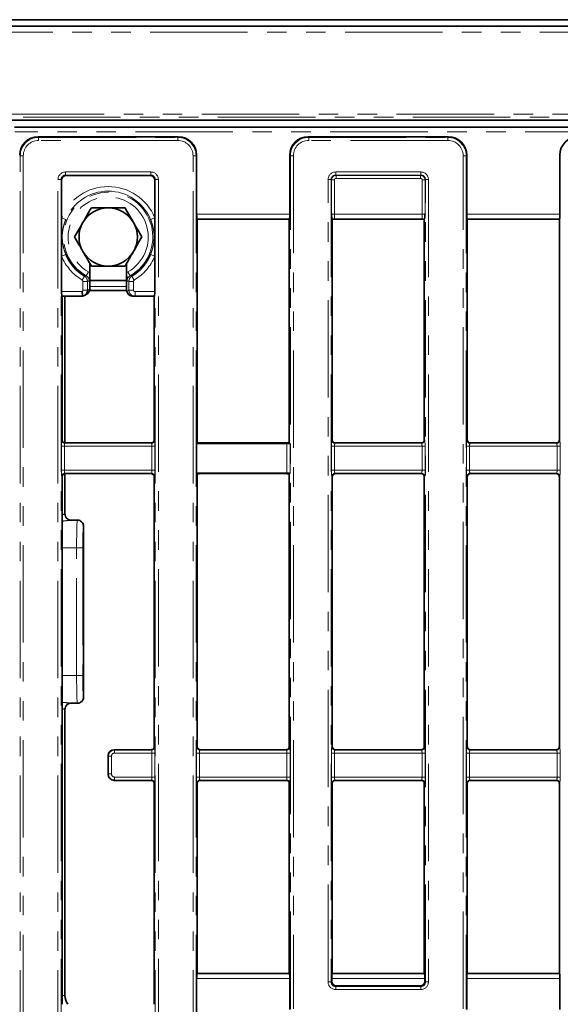
# Model space of a CAD drawing. Units: millimetres. Extents: x 8 to 592, y -62 to 415.
# Drawn here: x 108 to 143, y 130 to 194 of the extents above; entities that cross this region are included whole.
import ezdxf

# ---------------------------------------------------------------- set-up
doc = ezdxf.new("R2010")
doc.units = ezdxf.units.MM
doc.linetypes.add('PHANTOM', pattern=[12.7, 6.35, -1.27, 1.27, -1.27, 1.27, -1.27])

msp = doc.modelspace()

# ---------------------------------------------------------------- linework, layer by layer
at = {"color": 7, "linetype": 'Continuous', "lineweight": 35}
for p, q in [((199.8129, 194.0106), (98.0129, 194.0106)), ((211.6987, 193.5963), (86.1271, 193.5963)), ((107.3126, 187.4525), (185.1544, 187.4525)), ((185.2652, 187.0106), (107.6125, 187.0106)), ((109.1433, 186.3756), (118.2825, 186.3756)), ((126.7433, 186.3756), (135.8825, 186.3756)), ((119.4779, 185.1801), (119.4779, 181.3205)), ((125.5479, 181.3205), (125.5479, 185.1801)), ((137.0779, 185.1801), (137.0779, 181.3205)), ((143.1479, 181.3205), (143.1479, 185.1801)), ((110.9767, 183.8456), (116.449, 183.8456)), ((110.6779, 181.1017), (110.6779, 183.5467)), ((116.7479, 183.5467), (116.7479, 181.1017)), ((110.6779, 178.5894), (110.6779, 181.1017)), ((116.7479, 181.1017), (116.7479, 178.5894)), ((119.5018, 181.0216), (119.5129, 181.0106)), ((119.5129, 166.6315), (119.5129, 181.0106)), ((119.5129, 181.0106), (125.5129, 181.0106)), ((125.5129, 181.0106), (125.5239, 181.0216)), ((125.5129, 181.0106), (125.5129, 166.6315)), ((128.3129, 181.0106), (128.2995, 181.0239)), ((128.3129, 181.0106), (128.3129, 166.6315)), ((128.3129, 181.0106), (134.3129, 181.0106)), ((134.3263, 181.0239), (134.3129, 181.0106)), ((134.3129, 166.6315), (134.3129, 181.0106)), ((137.1018, 181.0216), (137.1129, 181.0106)), ((137.1129, 166.6315), (137.1129, 181.0106)), ((137.1129, 181.0106), (143.1129, 181.0106)), ((143.1129, 181.0106), (143.1239, 181.0216)), ((143.1129, 181.0106), (143.1129, 166.6315)), ((110.6779, 176.2812), (110.6779, 178.5894)), ((116.7479, 178.5894), (116.7479, 176.2812)), ((112.5129, 178.124), (112.5129, 177.5176)), ((114.9129, 177.5176), (114.9129, 178.124)), ((112.5129, 177.5176), (112.5129, 176.4618)), ((114.9129, 176.4581), (114.9129, 177.5176)), ((114.9129, 177.0106), (112.5129, 177.0106)), ((110.7129, 175.9756), (110.7028, 175.9816)), ((112.0532, 175.9816), (110.7028, 175.9816)), ((110.7129, 175.9756), (110.7129, 166.6098)), ((110.7129, 175.9756), (111.9695, 175.9756)), ((110.8987, 166.411), (110.8987, 175.9756)), ((112.0485, 175.9803), (112.0532, 175.9816)), ((112.1682, 176.0277), (112.3185, 176.1178)), ((112.5005, 176.3617), (114.9184, 176.3617)), ((115.4526, 175.9756), (116.7129, 175.9756)), ((116.723, 175.9816), (116.7129, 175.9756)), ((116.7129, 166.6315), (116.7129, 175.9756)), ((116.5136, 166.4106), (110.9121, 166.4106)), ((116.7129, 166.6098), (116.7129, 166.6315)), ((119.5259, 166.4236), (119.4779, 166.3756)), ((119.4779, 166.3756), (119.4779, 164.4456)), ((125.3646, 166.3756), (119.4779, 166.3756)), ((125.3673, 166.4106), (119.6584, 166.4106)), ((125.5639, 166.3596), (125.4999, 166.4236)), ((128.3129, 166.6315), (128.3129, 166.6098)), ((134.1136, 166.4106), (128.5121, 166.4106)), ((134.3129, 166.6098), (134.3129, 166.6315)), ((137.1129, 166.6098), (137.1129, 166.6315)), ((142.9136, 166.4106), (137.3121, 166.4106)), ((143.1129, 166.6315), (143.1129, 166.6098)), ((110.8987, 161.7757), (110.8987, 164.4101)), ((116.5136, 164.4106), (110.9121, 164.4106)), ((119.4779, 164.4456), (119.5294, 164.3941)), ((125.3646, 164.4456), (119.4779, 164.4456)), ((119.5277, 164.3922), (119.5294, 164.3941)), ((125.3471, 164.4106), (119.6787, 164.4106)), ((125.4964, 164.3941), (125.5639, 164.4615)), ((125.4964, 164.3941), (125.4981, 164.3922)), ((134.1136, 164.4106), (128.5121, 164.4106)), ((142.9136, 164.4106), (137.3121, 164.4106)), ((110.7129, 164.2113), (110.7129, 129.8106)), ((116.7129, 164.1709), (116.7129, 164.2113)), ((116.7129, 146.6503), (116.7129, 164.1709)), ((119.5129, 146.6503), (119.5129, 164.1709)), ((125.5129, 164.1709), (125.5129, 146.6503)), ((128.3129, 164.2113), (128.3129, 164.1709)), ((128.3129, 164.1709), (128.3129, 146.6503)), ((134.3129, 164.1709), (134.3129, 164.2113)), ((134.3129, 146.6503), (134.3129, 164.1709)), ((137.1129, 164.1709), (137.1129, 164.2113)), ((137.1129, 146.6503), (137.1129, 164.1709)), ((143.1129, 164.2113), (143.1129, 164.1709)), ((143.1129, 164.1709), (143.1129, 146.6503)), ((111.2822, 161.3786), (111.7048, 161.3786)), ((112.1059, 149.8423), (112.1059, 160.9788)), ((110.8987, 130.3955), (110.8987, 149.0454)), ((111.7048, 149.4425), (111.2822, 149.4425)), ((116.5136, 146.4106), (114.1123, 146.4106)), ((116.7129, 146.6098), (116.7129, 146.6503)), ((119.5129, 146.6098), (119.5129, 146.6503)), ((125.3136, 146.4106), (119.7121, 146.4106)), ((125.5129, 146.6503), (125.5129, 146.6098)), ((128.3129, 146.6503), (128.3129, 146.6098)), ((134.1136, 146.4106), (128.5121, 146.4106)), ((134.3129, 146.6098), (134.3129, 146.6503)), ((137.1129, 146.6098), (137.1129, 146.6503)), ((142.9136, 146.4106), (137.3121, 146.4106)), ((143.1129, 146.6503), (143.1129, 146.6098)), ((113.7129, 144.81), (113.7129, 146.0111)), ((116.5136, 144.4106), (114.1123, 144.4106)), ((116.7129, 144.1897), (116.7129, 144.2113)), ((116.7129, 129.8106), (116.7129, 144.1897)), ((119.5129, 144.1897), (119.5129, 144.2113)), ((119.5129, 131.8106), (119.5129, 144.1897)), ((125.3136, 144.4106), (119.7121, 144.4106)), ((125.5129, 144.2113), (125.5129, 144.1897)), ((125.5129, 144.1897), (125.5129, 131.8106)), ((128.3129, 144.2113), (128.3129, 144.1897)), ((128.3129, 144.1897), (128.3129, 131.8106)), ((134.1136, 144.4106), (128.5121, 144.4106)), ((134.3129, 144.1897), (134.3129, 144.2113)), ((134.3129, 131.8106), (134.3129, 144.1897)), ((137.1129, 144.1897), (137.1129, 144.2113)), ((137.1129, 131.8106), (137.1129, 144.1897)), ((142.9136, 144.4106), (137.3121, 144.4106)), ((143.1129, 144.2113), (143.1129, 144.1897)), ((143.1129, 144.1897), (143.1129, 131.8106)), ((119.5129, 131.8106), (119.5018, 131.7995)), ((125.5129, 131.8106), (119.5129, 131.8106)), ((125.5239, 131.7995), (125.5129, 131.8106)), ((128.3018, 131.7995), (128.3129, 131.8106)), ((134.3129, 131.8106), (128.3129, 131.8106)), ((134.3129, 131.8106), (134.3239, 131.7995)), ((137.1129, 131.8106), (137.1018, 131.7995)), ((143.1129, 131.8106), (137.1129, 131.8106)), ((143.1239, 131.7995), (143.1129, 131.8106)), ((119.4779, 125.641), (119.4779, 131.5007)), ((125.5479, 131.5007), (125.5479, 129.476)), ((128.2779, 131.5007), (128.2779, 131.3094)), ((134.049, 131.0106), (128.5767, 131.0106)), ((134.3479, 131.3094), (134.3479, 131.5007)), ((137.0779, 129.476), (137.0779, 131.5007)), ((143.1479, 131.5007), (143.1479, 129.476))]:
    msp.add_line(p, q, dxfattribs=at)
at = {"color": 8, "linetype": 'PHANTOM', "lineweight": 18}
for p, q in [((211.6987, 193.1963), (86.1271, 193.1963)), ((107.1099, 187.8551), (190.7159, 187.8551)), ((190.7159, 187.6552), (107.1099, 187.6552)), ((107.6228, 186.9995), (185.2702, 186.9995)), ((185.3371, 186.7007), (107.6228, 186.7007)), ((109.1433, 186.3756), (109.1798, 186.339)), ((109.1798, 186.1398), (109.1798, 186.339)), ((109.1798, 186.339), (118.2459, 186.339)), ((118.2459, 186.339), (118.2825, 186.3756)), ((118.2459, 186.1398), (118.2459, 186.339)), ((126.7433, 186.3756), (126.7798, 186.339)), ((126.7798, 186.1398), (126.7798, 186.339)), ((126.7798, 186.339), (135.8459, 186.339)), ((135.8459, 186.339), (135.8825, 186.3756)), ((135.8459, 186.1398), (135.8459, 186.339)), ((118.2459, 186.1398), (109.1798, 186.1398)), ((135.8459, 186.1398), (126.7798, 186.1398)), ((107.9844, 185.1436), (107.9479, 185.1801)), ((107.9844, 125.6775), (107.9844, 185.1436)), ((108.1836, 185.1436), (107.9844, 185.1436)), ((108.1836, 185.1436), (108.1836, 125.6775)), ((119.2421, 185.1436), (119.4414, 185.1436)), ((119.2421, 125.6775), (119.2421, 185.1436)), ((119.4779, 185.1801), (119.4414, 185.1436)), ((119.4414, 185.1436), (119.4414, 125.6775)), ((125.5844, 185.1436), (125.5479, 185.1801)), ((125.5844, 129.5125), (125.5844, 185.1436)), ((125.7836, 185.1436), (125.5844, 185.1436)), ((125.7836, 185.1436), (125.7836, 129.5125)), ((136.8421, 129.5125), (136.8421, 185.1436)), ((137.0414, 185.1436), (136.8421, 185.1436)), ((137.0779, 185.1801), (137.0414, 185.1436)), ((137.0414, 185.1436), (137.0414, 129.5125)), ((143.1844, 185.1436), (143.1479, 185.1801)), ((110.9402, 184.0813), (116.4855, 184.0813)), ((110.9402, 183.8821), (110.9402, 184.0813)), ((116.4855, 183.8821), (110.9402, 183.8821)), ((110.9402, 183.8821), (110.9767, 183.8456)), ((116.449, 183.8456), (116.4855, 183.8821)), ((116.4855, 183.8821), (116.4855, 184.0813)), ((128.5402, 184.0813), (134.0855, 184.0813)), ((128.5402, 184.0813), (128.5402, 183.8821)), ((134.0855, 183.8821), (128.5402, 183.8821)), ((128.5402, 183.8821), (128.5608, 183.8615)), ((128.5608, 183.8615), (134.065, 183.8615)), ((128.5608, 183.6623), (128.5608, 183.8615)), ((134.065, 183.6623), (128.5608, 183.6623)), ((134.065, 183.8615), (134.0855, 183.8821)), ((134.065, 183.6623), (134.065, 183.8615)), ((134.0855, 184.0813), (134.0855, 183.8821)), ((110.4421, 125.6775), (110.4421, 183.5832)), ((110.6414, 183.5832), (110.4421, 183.5832)), ((110.6414, 183.5832), (110.6414, 125.6775)), ((110.6779, 183.5467), (110.6414, 183.5832)), ((116.7844, 183.5832), (116.7479, 183.5467)), ((116.7844, 183.5832), (116.9836, 183.5832)), ((116.7844, 125.6775), (116.7844, 183.5832)), ((116.9836, 183.5832), (116.9836, 125.6775)), ((128.0421, 131.2729), (128.0421, 183.5832)), ((128.2414, 183.5832), (128.0421, 183.5832)), ((128.2414, 183.5832), (128.2414, 131.2729)), ((128.2619, 183.5627), (128.2414, 183.5832)), ((128.2619, 181.3604), (128.2619, 183.5627)), ((128.4612, 183.5627), (128.2619, 183.5627)), ((128.4612, 183.5627), (128.4612, 181.3205)), ((134.1646, 183.5627), (134.3639, 183.5627)), ((134.1646, 181.3205), (134.1646, 183.5627)), ((134.3844, 183.5832), (134.3639, 183.5627)), ((134.3639, 183.5627), (134.3639, 181.3604)), ((134.5836, 183.5832), (134.3844, 183.5832)), ((134.3844, 131.2729), (134.3844, 183.5832)), ((134.5836, 183.5832), (134.5836, 131.2729)), ((110.6779, 181.1017), (110.9547, 180.9872)), ((116.7479, 181.1017), (116.4711, 180.9872)), ((119.4779, 181.3205), (125.5479, 181.3205)), ((128.4612, 181.0216), (128.4612, 181.3205)), ((128.4612, 181.3205), (134.1646, 181.3205)), ((134.1646, 181.0216), (134.1646, 181.3205)), ((137.0779, 181.3205), (143.1479, 181.3205)), ((125.5239, 181.0216), (119.5018, 181.0216)), ((134.1646, 181.0216), (128.4612, 181.0216)), ((143.1239, 181.0216), (137.1018, 181.0216)), ((110.6779, 178.5894), (110.9547, 178.7039)), ((116.7479, 178.5894), (116.4711, 178.7039)), ((112.0147, 177.0339), (112.1696, 177.2903)), ((112.2844, 177.3102), (112.4315, 177.5712)), ((112.4315, 177.5712), (112.5129, 177.5176)), ((114.9129, 177.5176), (114.9943, 177.5712)), ((115.1414, 177.3102), (114.9943, 177.5712)), ((115.4111, 177.0339), (115.2562, 177.2903)), ((112.063, 176.3713), (112.063, 176.9484)), ((112.063, 176.9484), (112.3619, 176.9484)), ((112.3619, 176.9484), (112.3619, 176.3713)), ((114.9129, 176.6106), (112.5129, 176.6106)), ((115.3628, 176.9484), (115.0639, 176.9484)), ((115.0639, 176.3809), (115.0639, 176.9484)), ((115.3628, 176.9484), (115.3628, 176.3809)), ((110.6779, 176.2812), (112.0069, 176.2812)), ((112.063, 176.3713), (112.3619, 176.3713)), ((112.3619, 176.3713), (112.5129, 176.4618)), ((114.9275, 176.2992), (115.0639, 176.3809)), ((115.3628, 176.3809), (115.0639, 176.3809)), ((115.4627, 175.9816), (115.4526, 175.9756)), ((115.4627, 176.2812), (116.7479, 176.2812)), ((115.4627, 175.9816), (115.4627, 176.2812)), ((116.723, 175.9816), (115.4627, 175.9816)), ((110.6939, 166.5908), (110.7129, 166.6098)), ((110.9121, 166.4106), (110.8931, 166.3915)), ((110.8931, 166.3915), (116.5327, 166.3915)), ((116.5327, 166.3915), (116.5136, 166.4106)), ((116.7129, 166.6098), (116.7319, 166.5908)), ((125.3646, 164.4456), (125.3646, 166.3756)), ((125.5639, 166.3596), (125.5639, 164.4615)), ((128.2939, 166.5908), (128.3129, 166.6098)), ((128.5121, 166.4106), (128.4931, 166.3915)), ((128.4931, 166.3915), (134.1327, 166.3915)), ((134.1327, 166.3915), (134.1136, 166.4106)), ((134.3129, 166.6098), (134.3319, 166.5908)), ((137.0939, 166.5908), (137.1129, 166.6098)), ((137.3121, 166.4106), (137.2931, 166.3915)), ((137.2931, 166.3915), (142.9327, 166.3915)), ((142.9327, 166.3915), (142.9136, 166.4106)), ((143.1129, 166.6098), (143.1319, 166.5908)), ((110.6619, 164.6288), (110.6619, 166.1923)), ((110.6619, 166.1923), (110.8612, 166.1923)), ((110.8612, 166.1923), (110.8612, 164.6288)), ((116.5646, 166.1923), (110.8612, 166.1923)), ((116.5646, 166.1923), (116.7639, 166.1923)), ((116.5646, 164.6288), (116.5646, 166.1923)), ((116.7639, 166.1923), (116.7639, 164.6288)), ((128.2619, 164.6288), (128.2619, 166.1923)), ((128.2619, 166.1923), (128.4612, 166.1923)), ((128.4612, 166.1923), (128.4612, 164.6288)), ((134.1646, 166.1923), (128.4612, 166.1923)), ((134.1646, 166.1923), (134.3639, 166.1923)), ((134.1646, 164.6288), (134.1646, 166.1923)), ((134.3639, 166.1923), (134.3639, 164.6288)), ((137.0619, 164.6288), (137.0619, 166.1923)), ((137.0619, 166.1923), (137.2612, 166.1923)), ((137.2612, 166.1923), (137.2612, 164.6288)), ((142.9646, 166.1923), (137.2612, 166.1923)), ((142.9646, 164.6288), (142.9646, 166.1923)), ((142.9646, 166.1923), (143.1639, 166.1923)), ((143.1639, 166.1923), (143.1639, 164.6288)), ((110.6619, 164.6288), (110.8612, 164.6288)), ((110.8612, 164.6288), (116.5646, 164.6288)), ((116.5327, 164.4296), (110.8931, 164.4296)), ((110.8931, 164.4296), (110.9121, 164.4106)), ((116.5136, 164.4106), (116.5327, 164.4296)), ((116.5646, 164.6288), (116.7639, 164.6288)), ((128.2619, 164.6288), (128.4612, 164.6288)), ((128.4612, 164.6288), (134.1646, 164.6288)), ((134.1327, 164.4296), (128.4931, 164.4296)), ((128.4931, 164.4296), (128.5121, 164.4106)), ((134.1136, 164.4106), (134.1327, 164.4296)), ((134.1646, 164.6288), (134.3639, 164.6288)), ((137.0619, 164.6288), (137.2612, 164.6288)), ((137.2612, 164.6288), (142.9646, 164.6288)), ((142.9327, 164.4296), (137.2931, 164.4296)), ((137.2931, 164.4296), (137.3121, 164.4106)), ((142.9136, 164.4106), (142.9327, 164.4296)), ((142.9646, 164.6288), (143.1639, 164.6288)), ((110.7129, 164.2113), (110.6939, 164.2303)), ((116.7319, 164.2303), (116.7129, 164.2113)), ((128.3129, 164.2113), (128.2939, 164.2303)), ((134.3319, 164.2303), (134.3129, 164.2113)), ((137.1129, 164.2113), (137.0939, 164.2303)), ((143.1319, 164.2303), (143.1129, 164.2113)), ((111.6568, 159.5789), (110.7129, 159.5789)), ((111.6568, 159.5789), (112.0565, 159.5789)), ((111.6568, 151.2422), (111.6568, 159.5789)), ((112.0565, 159.5789), (112.0565, 151.2422)), ((110.7129, 151.2422), (111.6568, 151.2422)), ((111.6568, 151.2422), (112.0565, 151.2422)), ((114.1114, 146.4106), (114.1304, 146.3915)), ((114.1304, 146.3915), (116.5327, 146.3915)), ((114.1304, 146.3915), (114.1304, 146.1923)), ((116.5327, 146.3915), (116.5136, 146.4106)), ((116.7129, 146.6098), (116.7319, 146.5908)), ((119.4939, 146.5908), (119.5129, 146.6098)), ((119.7121, 146.4106), (119.6931, 146.3915)), ((119.6931, 146.3915), (125.3327, 146.3915)), ((125.3327, 146.3915), (125.3136, 146.4106)), ((125.5129, 146.6098), (125.5319, 146.5908)), ((128.2939, 146.5908), (128.3129, 146.6098)), ((128.5121, 146.4106), (128.4931, 146.3915)), ((128.4931, 146.3915), (134.1327, 146.3915)), ((134.1327, 146.3915), (134.1136, 146.4106)), ((134.3129, 146.6098), (134.3319, 146.5908)), ((137.0939, 146.5908), (137.1129, 146.6098)), ((137.3121, 146.4106), (137.2931, 146.3915)), ((137.2931, 146.3915), (142.9327, 146.3915)), ((142.9327, 146.3915), (142.9136, 146.4106)), ((143.1129, 146.6098), (143.1319, 146.5908)), ((113.7319, 145.9931), (113.7129, 146.0121)), ((113.7319, 145.9931), (113.9311, 145.9931)), ((113.7319, 144.8281), (113.7319, 145.9931)), ((113.9311, 145.9931), (113.9311, 144.8281)), ((116.5646, 146.1923), (114.1304, 146.1923)), ((116.5646, 146.1923), (116.7639, 146.1923)), ((116.5646, 144.6288), (116.5646, 146.1923)), ((116.7639, 146.1923), (116.7639, 144.6288)), ((119.4619, 144.6288), (119.4619, 146.1923)), ((119.6612, 146.1923), (119.4619, 146.1923)), ((119.6612, 146.1923), (119.6612, 144.6288)), ((125.3646, 146.1923), (119.6612, 146.1923)), ((125.5639, 146.1923), (125.3646, 146.1923)), ((125.3646, 144.6288), (125.3646, 146.1923)), ((125.5639, 146.1923), (125.5639, 144.6288)), ((128.2619, 144.6288), (128.2619, 146.1923)), ((128.4612, 146.1923), (128.2619, 146.1923)), ((128.4612, 146.1923), (128.4612, 144.6288)), ((134.1646, 146.1923), (128.4612, 146.1923)), ((134.3639, 146.1923), (134.1646, 146.1923)), ((134.1646, 144.6288), (134.1646, 146.1923)), ((134.3639, 146.1923), (134.3639, 144.6288)), ((137.0619, 144.6288), (137.0619, 146.1923)), ((137.2612, 146.1923), (137.0619, 146.1923)), ((137.2612, 146.1923), (137.2612, 144.6288)), ((142.9646, 146.1923), (137.2612, 146.1923)), ((143.1639, 146.1923), (142.9646, 146.1923)), ((142.9646, 144.6288), (142.9646, 146.1923)), ((143.1639, 146.1923), (143.1639, 144.6288)), ((113.7129, 144.809), (113.7319, 144.8281)), ((113.7319, 144.8281), (113.9311, 144.8281)), ((114.1304, 144.6288), (116.5646, 144.6288)), ((114.1304, 144.6288), (114.1304, 144.4296)), ((116.5646, 144.6288), (116.7639, 144.6288)), ((119.6612, 144.6288), (119.4619, 144.6288)), ((119.6612, 144.6288), (125.3646, 144.6288)), ((125.5639, 144.6288), (125.3646, 144.6288)), ((128.4612, 144.6288), (128.2619, 144.6288)), ((128.4612, 144.6288), (134.1646, 144.6288)), ((134.3639, 144.6288), (134.1646, 144.6288)), ((137.2612, 144.6288), (137.0619, 144.6288)), ((137.2612, 144.6288), (142.9646, 144.6288)), ((143.1639, 144.6288), (142.9646, 144.6288)), ((114.1304, 144.4296), (114.1114, 144.4106)), ((116.5327, 144.4296), (114.1304, 144.4296)), ((116.5136, 144.4106), (116.5327, 144.4296)), ((116.7319, 144.2303), (116.7129, 144.2113)), ((119.5129, 144.2113), (119.4939, 144.2303)), ((125.3327, 144.4296), (119.6931, 144.4296)), ((119.6931, 144.4296), (119.7121, 144.4106)), ((125.3136, 144.4106), (125.3327, 144.4296)), ((125.5319, 144.2303), (125.5129, 144.2113)), ((128.3129, 144.2113), (128.2939, 144.2303)), ((134.1327, 144.4296), (128.4931, 144.4296)), ((128.4931, 144.4296), (128.5121, 144.4106)), ((134.1136, 144.4106), (134.1327, 144.4296)), ((134.3319, 144.2303), (134.3129, 144.2113)), ((137.1129, 144.2113), (137.0939, 144.2303)), ((142.9327, 144.4296), (137.2931, 144.4296)), ((137.2931, 144.4296), (137.3121, 144.4106)), ((142.9136, 144.4106), (142.9327, 144.4296)), ((143.1319, 144.2303), (143.1129, 144.2113)), ((119.5018, 131.7995), (125.5239, 131.7995)), ((128.3018, 131.7995), (134.3239, 131.7995)), ((137.1018, 131.7995), (143.1239, 131.7995)), ((125.5479, 131.5007), (119.4779, 131.5007)), ((128.2414, 131.2729), (128.0421, 131.2729)), ((128.2414, 131.2729), (128.2779, 131.3094)), ((134.3479, 131.5007), (128.2779, 131.5007)), ((128.5767, 131.0106), (128.5402, 130.974)), ((128.5402, 130.974), (134.0855, 130.974)), ((128.5402, 130.974), (128.5402, 130.7748)), ((134.0855, 130.974), (134.049, 131.0106)), ((134.0855, 130.974), (134.0855, 130.7748)), ((134.3479, 131.3094), (134.3844, 131.2729)), ((134.5836, 131.2729), (134.3844, 131.2729)), ((143.1479, 131.5007), (137.0779, 131.5007)), ((110.7129, 130.3955), (110.8987, 130.3955)), ((134.0855, 130.7748), (128.5402, 130.7748))]:
    msp.add_line(p, q, dxfattribs=at)
for centre, radius, start, end in [((113.7129, 179.8456), 3.2847, 22.48458, 157.51542), ((113.7129, 179.8456), 2.9101, 299.398129, 240.601871), ((113.7129, 179.8456), 2.9851, 22.48458, 157.51542), ((113.7129, 179.8456), 2.6105, 299.398129, 240.601871), ((113.7129, 179.8456), 3.2847, 202.48458, 238.869021), ((113.7129, 179.8456), 3.2847, 301.130979, 337.51542), ((110.8949, 166.5926), 0.201, 180.508126, 269.491874), ((116.5309, 166.5926), 0.201, 270.508126, 359.491874), ((128.4949, 166.5926), 0.201, 180.508126, 269.491874), ((134.1309, 166.5926), 0.201, 270.508126, 359.491874), ((137.2949, 166.5926), 0.201, 180.508126, 269.491874), ((142.9309, 166.5926), 0.201, 270.508126, 359.491874), ((110.8949, 164.2286), 0.201, 90.508126, 179.491874), ((116.5309, 164.2286), 0.201, 0.508126, 89.491874), ((128.4949, 164.2286), 0.201, 90.508126, 179.491874), ((134.1309, 164.2286), 0.201, 0.508126, 89.491874), ((137.2949, 164.2286), 0.201, 90.508126, 179.491874), ((142.9309, 164.2286), 0.201, 0.508126, 89.491874), ((111.2847, 161.7729), 0.3943, 179.176829, 269.638444), ((111.2847, 149.0482), 0.3943, 90.361556, 180.823171), ((116.5309, 146.5926), 0.201, 270.508126, 359.491874), ((119.6949, 146.5926), 0.201, 180.508126, 269.491874), ((125.3309, 146.5926), 0.201, 270.508126, 359.491874), ((128.4949, 146.5926), 0.201, 180.508126, 269.491874), ((134.1309, 146.5926), 0.201, 270.508126, 359.491874), ((137.2949, 146.5926), 0.201, 180.508126, 269.491874), ((142.9309, 146.5926), 0.201, 270.508126, 359.491874), ((116.5309, 144.2286), 0.201, 0.508126, 89.491874), ((119.6949, 144.2286), 0.201, 90.508126, 179.491874), ((125.3309, 144.2286), 0.201, 0.508126, 89.491874), ((128.4949, 144.2286), 0.201, 90.508126, 179.491874), ((134.1309, 144.2286), 0.201, 0.508126, 89.491874), ((137.2949, 144.2286), 0.201, 90.508126, 179.491874), ((142.9309, 144.2286), 0.201, 0.508126, 89.491874)]:
    msp.add_arc(centre, radius, start, end, dxfattribs=at)
at = {"color": 7, "linetype": 'Continuous', "lineweight": 35}
for centre, radius, start, end in [((113.7129, 179.8456), 1.9, 90, 150), ((113.7129, 179.8456), 1.9, 30, 90), ((113.7129, 179.8456), 1.9, 150, 210), ((113.7129, 179.8456), 1.9, 330, 30), ((113.7129, 179.8456), 2.9851, 202.48458, 238.869021), ((113.7129, 179.8456), 1.9, 210, 270), ((113.7129, 179.8456), 1.9, 270, 330), ((113.7129, 179.8456), 2.9851, 301.130979, 337.51542), ((111.2987, 161.7755), 0.4002, 180.036218, 202.531121), ((111.2987, 149.0456), 0.4002, 157.421993, 179.96378)]:
    msp.add_arc(centre, radius, start, end, dxfattribs=at)
for centre, major_axis, ratio, start_param, end_param in [((109.1525, 185.171), (-0.855, 0.855), 0.9924325, 5.5015852, 7.0647854), ((118.2733, 185.171), (0.855, 0.855), 0.9924325, 5.5015852, 7.0647854), ((126.7525, 185.171), (-0.855, 0.855), 0.9924325, 5.5015852, 7.0647854), ((135.8733, 185.171), (0.855, 0.855), 0.9924325, 5.5015852, 7.0647854), ((144.3525, 185.171), (-0.855, 0.855), 0.9924325, 5.5015852, 7.0647854), ((110.979, 183.5444), (-0.2137, 0.2137), 0.9924325, 5.5015852, 7.0647854), ((116.4467, 183.5444), (0.2137, 0.2137), 0.9924325, 5.5015852, 7.0647854), ((119.5041, 181.3205), (0, 0.3), 0.0874887, 1.5707963, 3.0543262), ((125.5216, 181.3205), (0, 0.3), 0.0874887, 3.2288591, 4.712389), ((137.1041, 181.3205), (0, 0.3), 0.0874887, 1.5707963, 3.0543262), ((143.1216, 181.3205), (0, 0.3), 0.0874887, 3.2288591, 4.712389), ((110.7041, 176.2812), (0, 0.3), 0.0874887, 1.5707963, 3.0892328), ((111.637, 176.1758), (0.5199, -0.1388), 0.2777172, 5.4780364, 5.6958655), ((111.9626, 176.3709), (-0.2056, 0.3431), 0.9974266, 2.817437, 4.1749656), ((112.1114, 176.46), (0.4015, 0), 0.9948398, 5.2543738, 6.2786239), ((112.3121, 176.5802), (-0.0716, 0.4164), 0.4503712, 4.3384656, 4.3475884), ((115.1136, 176.3397), (-0.0716, 0.4164), 0.4503712, 1.2059957, 1.5905695), ((115.1201, 176.1758), (0.5199, -0.1388), 0.2777172, 4.9693829, 5.4780364), ((116.7216, 176.2812), (0, 0.3), 0.0874887, 3.1939525, 4.712389), ((110.9136, 166.6113), (-0.1425, -0.1425), 0.9924325, 5.5015852, 5.6437299), ((110.9136, 166.6113), (-0.1425, -0.1425), 0.9924325, 5.6437299, 7.0647854), ((116.5121, 166.6113), (-0.1425, 0.1425), 0.9924325, 2.3599926, 3.5157241), ((116.5121, 166.6113), (-0.1425, 0.1425), 0.9924325, 3.5157241, 3.9231927), ((125.3646, 166.3581), (0.2, 0), 0.0874887, 0.0872665, 1.5707963), ((128.5136, 166.6113), (-0.1425, -0.1425), 0.9924325, 5.5015852, 5.9090538), ((128.5136, 166.6113), (-0.1425, -0.1425), 0.9924325, 5.9090538, 7.0647854), ((134.1121, 166.6113), (-0.1425, 0.1425), 0.9924325, 2.3599926, 3.5157241), ((134.1121, 166.6113), (-0.1425, 0.1425), 0.9924325, 3.5157241, 3.9231927), ((137.3136, 166.6113), (0.1425, 0.1425), 0.9924325, 2.3599926, 2.7674612), ((137.3136, 166.6113), (0.1425, 0.1425), 0.9924325, 2.7674612, 3.9231927), ((142.9121, 166.6113), (0.1425, -0.1425), 0.9924325, 5.5015852, 6.6573168), ((142.9121, 166.6113), (0.1425, -0.1425), 0.9924325, 0.3741315, 0.7816001), ((110.9136, 164.2098), (0.1425, -0.1425), 0.9924325, 2.3599926, 3.7810481), ((116.5121, 164.2098), (0.1425, 0.1425), 0.9924325, 6.0738897, 7.0647854), ((125.3646, 164.463), (0.2, 0), 0.0874887, 4.712389, 6.1959188), ((128.5136, 164.2098), (0.1425, -0.1425), 0.9924325, 2.3599926, 3.3508882), ((134.1121, 164.2098), (0.1425, 0.1425), 0.9924325, 6.0738897, 7.0647854), ((137.3136, 164.2098), (-0.1425, 0.1425), 0.9924325, 5.5015852, 6.4924809), ((142.9121, 164.2098), (-0.1425, -0.1425), 0.9924325, 2.9322971, 3.9231927), ((110.9136, 164.2098), (0.1425, -0.1425), 0.9924325, 3.7810481, 3.9231927), ((116.5121, 164.2098), (0.1425, 0.1425), 0.9924325, 5.5015852, 6.0738897), ((128.5136, 164.2098), (0.1425, -0.1425), 0.9924325, 3.3508882, 3.9231927), ((134.1121, 164.2098), (0.1425, 0.1425), 0.9924325, 5.5015852, 6.0738897), ((137.3136, 164.2098), (-0.1425, 0.1425), 0.9924325, 0.2092956, 0.7816001), ((142.9121, 164.2098), (-0.1425, -0.1425), 0.9924325, 2.3599926, 2.9322971), ((114.1138, 146.0096), (0.2841, -0.2841), 0.995449, 2.3599926, 3.9231927), ((113.9634, 146.1601), (0.4227, 0.1208), 0.51909, 1.0674672, 1.0698958), ((116.5121, 146.6113), (0.1425, -0.1425), 0.9924325, 5.5015852, 6.4924809), ((116.5121, 146.6113), (0.1425, -0.1425), 0.9924325, 0.2092956, 0.7816001), ((119.7136, 146.6113), (-0.1425, -0.1425), 0.9924325, 5.5015852, 6.0738897), ((119.7136, 146.6113), (-0.1425, -0.1425), 0.9924325, 6.0738897, 7.0647854), ((125.3121, 146.6113), (0.1425, -0.1425), 0.9924325, 5.5015852, 6.4924809), ((125.3121, 146.6113), (0.1425, -0.1425), 0.9924325, 0.2092956, 0.7816001), ((128.5136, 146.6113), (-0.1425, -0.1425), 0.9924325, 5.5015852, 6.0738897), ((128.5136, 146.6113), (-0.1425, -0.1425), 0.9924325, 6.0738897, 7.0647854), ((134.1121, 146.6113), (-0.1425, 0.1425), 0.9924325, 2.3599926, 3.3508882), ((134.1121, 146.6113), (-0.1425, 0.1425), 0.9924325, 3.3508882, 3.9231927), ((137.3136, 146.6113), (0.1425, 0.1425), 0.9924325, 2.3599926, 2.9322971), ((137.3136, 146.6113), (0.1425, 0.1425), 0.9924325, 2.9322971, 3.9231927), ((142.9121, 146.6113), (0.1425, -0.1425), 0.9924325, 5.5015852, 6.4924809), ((142.9121, 146.6113), (0.1425, -0.1425), 0.9924325, 0.2092956, 0.7816001), ((113.9634, 146.1601), (0.1208, 0.4227), 0.51909, 2.0716969, 2.0741254), ((113.9634, 144.6611), (-0.1208, 0.4227), 0.51909, 1.0674672, 1.0698958), ((114.1138, 144.8115), (0.2841, 0.2841), 0.995449, 2.3599926, 3.9231927), ((113.9634, 144.6611), (0.4227, -0.1208), 0.51909, 5.2132895, 5.2157181), ((116.5121, 144.2098), (-0.1425, -0.1425), 0.9924325, 2.7674612, 3.9231927), ((116.5121, 144.2098), (-0.1425, -0.1425), 0.9924325, 2.3599926, 2.7674612), ((119.7136, 144.2098), (0.1425, -0.1425), 0.9924325, 3.5157241, 3.9231927), ((119.7136, 144.2098), (0.1425, -0.1425), 0.9924325, 2.3599926, 3.5157241), ((125.3121, 144.2098), (-0.1425, -0.1425), 0.9924325, 2.7674612, 3.9231927), ((125.3121, 144.2098), (-0.1425, -0.1425), 0.9924325, 2.3599926, 2.7674612), ((128.5136, 144.2098), (0.1425, -0.1425), 0.9924325, 3.5157241, 3.9231927), ((128.5136, 144.2098), (0.1425, -0.1425), 0.9924325, 2.3599926, 3.5157241), ((134.1121, 144.2098), (0.1425, 0.1425), 0.9924325, 5.9090538, 7.0647854), ((134.1121, 144.2098), (0.1425, 0.1425), 0.9924325, 5.5015852, 5.9090538), ((137.3136, 144.2098), (-0.1425, 0.1425), 0.9924325, 0.3741315, 0.7816001), ((137.3136, 144.2098), (-0.1425, 0.1425), 0.9924325, 5.5015852, 6.6573168), ((142.9121, 144.2098), (-0.1425, -0.1425), 0.9924325, 2.7674612, 3.9231927), ((142.9121, 144.2098), (-0.1425, -0.1425), 0.9924325, 2.3599926, 2.7674612), ((119.5041, 131.5007), (0, 0.3), 0.0874887, 0.0872665, 1.5707963), ((125.5216, 131.5007), (0, 0.3), 0.0874887, 4.712389, 6.1959188), ((128.3041, 131.5007), (0, 0.3), 0.0874887, 0.0872665, 1.5707963), ((134.3216, 131.5007), (0, 0.3), 0.0874887, 4.712389, 6.1959188), ((137.1041, 131.5007), (0, 0.3), 0.0874887, 0.0872665, 1.5707963), ((143.1216, 131.5007), (0, 0.3), 0.0874887, 4.712389, 6.1959188), ((128.579, 131.3117), (-0.2137, -0.2137), 0.9924325, 5.5015852, 7.0647854), ((134.0467, 131.3117), (-0.2137, 0.2137), 0.9924325, 2.3599926, 3.9231927), ((111.8995, 130.3972), (0.7087, 0.7087), 0.9978117, 2.3568035, 2.9812107)]:
    msp.add_ellipse(centre, major_axis=major_axis, ratio=ratio, start_param=start_param, end_param=end_param, dxfattribs=at)
at = {"color": 8, "linetype": 'PHANTOM', "lineweight": 18}
for centre, major_axis, ratio, start_param, end_param in [((109.1875, 185.136), (-0.8528, 0.8528), 0.9949327, 5.5015852, 7.0647854), ((118.2383, 185.136), (0.8528, 0.8528), 0.9949327, 5.5015852, 7.0647854), ((126.7875, 185.136), (-0.8528, 0.8528), 0.9949327, 5.5015852, 7.0647854), ((135.8383, 185.136), (0.8528, 0.8528), 0.9949327, 5.5015852, 7.0647854), ((109.1875, 185.136), (-0.7125, 0.7125), 0.9924325, 5.5015852, 7.0647854), ((118.2383, 185.136), (0.7125, 0.7125), 0.9924325, 5.5015852, 7.0647854), ((126.7875, 185.136), (-0.7125, 0.7125), 0.9924325, 5.5015852, 7.0647854), ((135.8383, 185.136), (0.7125, 0.7125), 0.9924325, 5.5015852, 7.0647854), ((110.944, 183.5794), (-0.3562, 0.3562), 0.9924325, 5.5015852, 7.0647854), ((110.944, 183.5794), (-0.2159, 0.2159), 0.982556, 5.5015852, 7.0647854), ((116.4817, 183.5794), (0.3562, 0.3562), 0.9924325, 5.5015852, 7.0647854), ((116.4817, 183.5794), (0.2159, 0.2159), 0.982556, 5.5015852, 7.0647854), ((128.544, 183.5794), (-0.3562, 0.3562), 0.9924325, 5.5015852, 7.0647854), ((128.544, 183.5794), (-0.2159, 0.2159), 0.982556, 5.5015852, 7.0647854), ((128.5615, 183.5619), (0.2121, 0.2121), 0.9974967, 0.7891963, 2.3523964), ((128.5615, 183.5619), (-0.0712, 0.0712), 0.9924325, 5.5015852, 7.0647854), ((134.0642, 183.5619), (-0.2121, 0.2121), 0.9974967, 3.9307889, 5.493989), ((134.0642, 183.5619), (0.0712, 0.0712), 0.9924325, 5.5015852, 7.0647854), ((134.0817, 183.5794), (0.3562, 0.3562), 0.9924325, 5.5015852, 7.0647854), ((134.0817, 183.5794), (0.2159, 0.2159), 0.982556, 5.5015852, 7.0647854), ((128.4612, 181.3642), (0.2, 0), 0.2187217, 3.2288591, 4.712389), ((134.1646, 181.3642), (0.2, 0), 0.2187217, 4.712389, 6.1959188), ((128.4612, 181.0653), (0.5, 0), 0.0874887, 4.3831603, 4.712389), ((134.1646, 181.0653), (0.5, 0), 0.0874887, 4.712389, 5.0416176), ((111.9286, 179.8456), (3.6439, 0), 0.8007313, 4.8315821, 4.8667814), ((115.4972, 179.8456), (3.6439, 0), 0.8007313, 4.5579965, 4.5931959), ((111.9626, 176.3709), (0.0862, 0.0517), 0.9948398, 4.6320333, 5.7457619), ((115.4631, 176.3814), (-0.2056, 0.3431), 0.9974266, 1.0333729, 2.5996079), ((115.4631, 176.3814), (-0.0862, -0.0517), 0.9948398, 5.7457619, 7.3119969), ((110.6969, 166.1923), (0, 0.4), 0.0874887, 0.0872665, 1.5707963), ((110.8962, 166.1923), (0, 0.2), 0.1749773, 0.0872665, 1.5707963), ((116.5296, 166.1923), (0, 0.2), 0.1749773, 4.712389, 6.1959188), ((116.7289, 166.1923), (0, 0.4), 0.0874887, 4.712389, 6.1959188), ((128.2969, 166.1923), (0, 0.4), 0.0874887, 0.0872665, 1.5707963), ((128.4962, 166.1923), (0, 0.2), 0.1749773, 0.0872665, 1.5707963), ((134.1296, 166.1923), (0, 0.2), 0.1749773, 4.712389, 6.1959188), ((134.3289, 166.1923), (0, 0.4), 0.0874887, 4.712389, 6.1959188), ((137.0969, 166.1923), (0, 0.4), 0.0874887, 0.0872665, 1.5707963), ((137.2962, 166.1923), (0, 0.2), 0.1749773, 0.0872665, 1.5707963), ((142.9296, 166.1923), (0, 0.2), 0.1749773, 4.712389, 6.1959188), ((143.1289, 166.1923), (0, 0.4), 0.0874887, 4.712389, 6.1959188), ((110.6969, 164.6288), (0, 0.4), 0.0874887, 1.5707963, 3.0543262), ((110.8962, 164.6288), (0, 0.2), 0.1749773, 1.5707963, 3.0543262), ((116.5296, 164.6288), (0, 0.2), 0.1749773, 3.2288591, 4.712389), ((116.7289, 164.6288), (0, 0.4), 0.0874887, 3.2288591, 4.712389), ((128.2969, 164.6288), (0, 0.4), 0.0874887, 1.5707963, 3.0543262), ((128.4962, 164.6288), (0, 0.2), 0.1749773, 1.5707963, 3.0543262), ((134.1296, 164.6288), (0, 0.2), 0.1749773, 3.2288591, 4.712389), ((134.3289, 164.6288), (0, 0.4), 0.0874887, 3.2288591, 4.712389), ((137.0969, 164.6288), (0, 0.4), 0.0874887, 1.5707963, 3.0543262), ((137.2962, 164.6288), (0, 0.2), 0.1749773, 1.5707963, 3.0543262), ((142.9296, 164.6288), (0, 0.2), 0.1749773, 3.2288591, 4.712389), ((143.1289, 164.6288), (0, 0.4), 0.0874887, 3.2288591, 4.712389), ((110.4987, 161.7757), (0.4, 0), 0.0349101, 6.2482787, 6.4865909), ((111.7057, 159.5789), (0, 1.8), 0.0271606, 0.2762266, 1.5707963), ((111.7057, 159.5789), (0, 1.8), 0.0271606, 0, 0.2762266), ((112.1054, 159.5789), (0, 1.4), 0.0349208, 6.2732139, 7.8539816), ((111.7057, 151.2422), (0, 1.8), 0.0271606, 1.5707963, 3.1415927), ((112.1054, 151.2422), (0, 1.4), 0.0349208, 1.5707963, 3.1515641), ((110.4987, 149.0454), (0.4, 0), 0.0349101, 6.0797797, 6.3180919), ((114.1319, 145.9915), (-0.2829, 0.2829), 0.9999711, 5.5015852, 7.0647854), ((116.5296, 146.1923), (0, 0.2), 0.1749773, 4.712389, 6.1959188), ((116.7289, 146.1923), (0, 0.4), 0.0874887, 4.712389, 6.1959188), ((119.4969, 146.1923), (0, 0.4), 0.0874887, 0.0872665, 1.5707963), ((119.6962, 146.1923), (0, 0.2), 0.1749773, 0.0872665, 1.5707963), ((125.3296, 146.1923), (0, 0.2), 0.1749773, 4.712389, 6.1959188), ((125.5289, 146.1923), (0, 0.4), 0.0874887, 4.712389, 6.1959188), ((128.2969, 146.1923), (0, 0.4), 0.0874887, 0.0872665, 1.5707963), ((128.4962, 146.1923), (0, 0.2), 0.1749773, 0.0872665, 1.5707963), ((134.1296, 146.1923), (0, 0.2), 0.1749773, 4.712389, 6.1959188), ((134.3289, 146.1923), (0, 0.4), 0.0874887, 4.712389, 6.1959188), ((137.0969, 146.1923), (0, 0.4), 0.0874887, 0.0872665, 1.5707963), ((137.2962, 146.1923), (0, 0.2), 0.1749773, 0.0872665, 1.5707963), ((142.9296, 146.1923), (0, 0.2), 0.1749773, 4.712389, 6.1959188), ((143.1289, 146.1923), (0, 0.4), 0.0874887, 4.712389, 6.1959188), ((114.1319, 145.9915), (-0.1425, 0.1425), 0.9924325, 5.5015852, 7.0647854), ((114.1319, 144.8296), (0.2829, 0.2829), 0.9999711, 2.3599926, 3.9231927), ((114.1319, 144.8296), (0.1425, 0.1425), 0.9924325, 2.3599926, 3.9231927), ((116.5296, 144.6288), (0, 0.2), 0.1749773, 3.2288591, 4.712389), ((116.7289, 144.6288), (0, 0.4), 0.0874887, 3.2288591, 4.712389), ((119.4969, 144.6288), (0, 0.4), 0.0874887, 1.5707963, 3.0543262), ((119.6962, 144.6288), (0, 0.2), 0.1749773, 1.5707963, 3.0543262), ((125.3296, 144.6288), (0, 0.2), 0.1749773, 3.2288591, 4.712389), ((125.5289, 144.6288), (0, 0.4), 0.0874887, 3.2288591, 4.712389), ((128.2969, 144.6288), (0, 0.4), 0.0874887, 1.5707963, 3.0543262), ((128.4962, 144.6288), (0, 0.2), 0.1749773, 1.5707963, 3.0543262), ((134.1296, 144.6288), (0, 0.2), 0.1749773, 3.2288591, 4.712389), ((134.3289, 144.6288), (0, 0.4), 0.0874887, 3.2288591, 4.712389), ((137.0969, 144.6288), (0, 0.4), 0.0874887, 1.5707963, 3.0543262), ((137.2962, 144.6288), (0, 0.2), 0.1749773, 1.5707963, 3.0543262), ((142.9296, 144.6288), (0, 0.2), 0.1749773, 3.2288591, 4.712389), ((143.1289, 144.6288), (0, 0.4), 0.0874887, 3.2288591, 4.712389), ((128.544, 131.2767), (-0.3562, -0.3562), 0.9924325, 5.5015852, 7.0647854), ((128.544, 131.2767), (0.2159, 0.2159), 0.982556, 2.3599926, 3.9231927), ((134.0817, 131.2767), (-0.3562, 0.3562), 0.9924325, 2.3599926, 3.9231927), ((134.0817, 131.2767), (-0.2159, 0.2159), 0.982556, 2.3599926, 3.9231927)]:
    msp.add_ellipse(centre, major_axis=major_axis, ratio=ratio, start_param=start_param, end_param=end_param, dxfattribs=at)
at = {"color": 7, "linetype": 'Continuous', "lineweight": 35}
for points, knots in [([(112.6159, 181.7456), (112.5268, 181.5913), (112.3471, 181.2799), (112.1612, 180.958), (112.0674, 180.7956)], [0, 0, 0, 0, 0.495458, 1, 1, 1, 1]), ([(113.7129, 181.7456), (113.4156, 181.7456), (113.0443, 181.7456), (112.6872, 181.7456), (112.6159, 181.7456)], [0, 0, 0, 0, 0.80042415, 1, 1, 1, 1]), ([(114.8099, 181.7456), (114.5286, 181.7456), (114.1668, 181.7456), (113.7956, 181.7456), (113.7129, 181.7456)], [0, 0, 0, 0, 0.7771125, 1, 1, 1, 1]), ([(115.3583, 180.7956), (115.3453, 180.8181), (115.2469, 180.9886), (115.0612, 181.3101), (114.8942, 181.5995), (114.8099, 181.7456)], [0, 0, 0, 0, 0.0700918, 0.5307854, 1, 1, 1, 1]), ([(128.2995, 181.0239), (128.2951, 181.0349), (128.2857, 181.0583), (128.2727, 181.1823), (128.2659, 181.2944), (128.2619, 181.36), (128.2619, 181.3604)], [0, 0, 0, 0, 0.2710946, 0.5774618, 0.997257, 1, 1, 1, 1]), ([(134.3639, 181.3604), (134.3638, 181.36), (134.3599, 181.2944), (134.353, 181.1823), (134.34, 181.0583), (134.3307, 181.0349), (134.3263, 181.0239)], [0, 0, 0, 0, 0.002743, 0.4225382, 0.7289054, 1, 1, 1, 1]), ([(112.0674, 180.7956), (112.0544, 180.773), (111.956, 180.6025), (111.7704, 180.281), (111.6033, 179.9916), (111.519, 179.8456)], [0, 0, 0, 0, 0.07009183, 0.53078536, 1, 1, 1, 1]), ([(115.9068, 179.8456), (115.8177, 179.9998), (115.638, 180.3112), (115.4521, 180.6331), (115.3583, 180.7956)], [0, 0, 0, 0, 0.49545796, 1, 1, 1, 1]), ([(111.519, 179.8456), (111.608, 179.6913), (111.7878, 179.3799), (111.9737, 179.058), (112.0674, 178.8956)], [0, 0, 0, 0, 0.495458, 1, 1, 1, 1]), ([(115.3583, 178.8956), (115.3713, 178.9181), (115.4698, 179.0886), (115.6554, 179.4101), (115.8225, 179.6995), (115.9068, 179.8456)], [0, 0, 0, 0, 0.0700918, 0.5307854, 1, 1, 1, 1]), ([(112.0674, 178.8956), (112.0804, 178.873), (112.1789, 178.7025), (112.3645, 178.381), (112.5316, 178.0916), (112.6159, 177.9456)], [0, 0, 0, 0, 0.0700918, 0.5307854, 1, 1, 1, 1]), ([(114.8099, 177.9456), (114.8989, 178.0998), (115.0787, 178.4112), (115.2646, 178.7331), (115.3583, 178.8956)], [0, 0, 0, 0, 0.495458, 1, 1, 1, 1]), ([(112.6159, 177.9456), (112.6872, 177.9456), (113.0443, 177.9456), (113.4156, 177.9456), (113.7129, 177.9456)], [0, 0, 0, 0, 0.1995758, 1, 1, 1, 1]), ([(113.7129, 177.9456), (113.7956, 177.9456), (114.1668, 177.9456), (114.5286, 177.9456), (114.8099, 177.9456)], [0, 0, 0, 0, 0.2228875, 1, 1, 1, 1]), ([(112.5129, 177.5176), (112.5125, 177.4669), (112.5113, 177.3332), (112.5022, 177.1442), (112.4934, 177.0212), (112.489, 176.9629), (112.4889, 176.9625)], [0, 0, 0, 0, 0.2400803, 0.6338999, 0.997168, 1, 1, 1, 1]), ([(114.9368, 176.9625), (114.9368, 176.9629), (114.9324, 177.0212), (114.9236, 177.1442), (114.9144, 177.3332), (114.9133, 177.4669), (114.9129, 177.5176)], [0, 0, 0, 0, 0.002832, 0.3661001, 0.7599197, 1, 1, 1, 1]), ([(112.0069, 176.2812), (112.0071, 176.2805), (112.0113, 176.2627), (112.0215, 176.2117), (112.0343, 176.1312), (112.0448, 176.0525), (112.0514, 175.9967), (112.0526, 175.9867), (112.0532, 175.9816)], [0, 0, 0, 0, 0.005092, 0.1200459, 0.341232, 0.5611589, 0.7805704, 1, 1, 1, 1]), ([(115.2149, 176.0009), (115.1602, 176.0163), (115.0412, 176.0499), (114.9674, 176.2117), (114.9275, 176.2992)], [0, 0, 0, 0, 0.459452, 1, 1, 1, 1]), ([(119.5277, 166.4217), (119.526, 166.4255), (119.5226, 166.4332), (119.5182, 166.4688), (119.5149, 166.5185), (119.5131, 166.5754), (119.513, 166.6143), (119.5129, 166.6315)], [0, 0, 0, 0, 0.2003599, 0.4005078, 0.6063985, 0.8260386, 1, 1, 1, 1]), ([(119.6584, 166.4106), (119.6512, 166.4106), (119.6343, 166.4108), (119.6041, 166.4126), (119.5637, 166.4167), (119.5408, 166.4209), (119.5259, 166.4236)], [0, 0, 0, 0, 0.1042903, 0.2426483, 0.5068258, 1, 1, 1, 1]), ([(125.4999, 166.4236), (125.4899, 166.4218), (125.4696, 166.418), (125.4369, 166.4139), (125.4047, 166.4115), (125.3842, 166.4107), (125.3718, 166.4106), (125.3673, 166.4106)], [0, 0, 0, 0, 0.3323013, 0.682175, 0.8214737, 0.9366215, 1, 1, 1, 1]), ([(125.5129, 166.6315), (125.5126, 166.6007), (125.5122, 166.5475), (125.5087, 166.4817), (125.5043, 166.4397), (125.5004, 166.4246), (125.4983, 166.422), (125.4981, 166.4217)], [0, 0, 0, 0, 0.30940552, 0.53472515, 0.76069385, 0.97050653, 1, 1, 1, 1]), ([(119.5129, 164.1709), (119.5131, 164.2014), (119.5134, 164.2552), (119.5166, 164.3244), (119.521, 164.3703), (119.5251, 164.3884), (119.5273, 164.3916), (119.5277, 164.3922)], [0, 0, 0, 0, 0.2979075, 0.5234387, 0.74991, 0.955281, 1, 1, 1, 1]), ([(119.5294, 164.3941), (119.546, 164.3975), (119.5685, 164.4021), (119.6104, 164.4072), (119.6379, 164.4095), (119.6628, 164.4105), (119.6745, 164.4105), (119.6787, 164.4106)], [0, 0, 0, 0, 0.5047371, 0.6819815, 0.8605759, 0.9498604, 1, 1, 1, 1]), ([(125.3471, 164.4106), (125.3544, 164.4105), (125.3713, 164.4103), (125.4015, 164.4086), (125.451, 164.4034), (125.4773, 164.398), (125.4964, 164.3941)], [0, 0, 0, 0, 0.08659664, 0.20154533, 0.4212091, 1, 1, 1, 1]), ([(125.4981, 164.3922), (125.4998, 164.3882), (125.5032, 164.3804), (125.5075, 164.3446), (125.5107, 164.2947), (125.5126, 164.2343), (125.5128, 164.1916), (125.5129, 164.1709)], [0, 0, 0, 0, 0.1916921, 0.3831247, 0.581547, 0.7971972, 1, 1, 1, 1]), ([(111.2485, 161.38), (111.2475, 161.38), (111.2459, 161.3801), (111.2293, 161.3822), (111.1944, 161.3891), (111.1318, 161.4091), (111.0438, 161.4609), (110.9662, 161.5362), (110.9423, 161.6036), (110.9346, 161.6255)], [0, 0, 0, 0, 0.09505542, 0.17045223, 0.23969332, 0.37664709, 0.57102024, 0.86105497, 1, 1, 1, 1]), ([(111.7057, 161.3789), (111.7082, 161.3788), (111.7377, 161.3787), (111.812, 161.3696), (111.9222, 161.3245), (112.0237, 161.2334), (112.0926, 161.1137), (112.1015, 161.0238), (112.1059, 160.9788)], [0, 0, 0, 0, 0.0122697, 0.1415633, 0.3562733, 0.5708944, 0.7854458, 1, 1, 1, 1]), ([(111.7057, 149.4422), (111.7082, 149.4423), (111.7377, 149.4424), (111.812, 149.4515), (111.9222, 149.4966), (112.0237, 149.5877), (112.0926, 149.7074), (112.1015, 149.7973), (112.1059, 149.8423)], [0, 0, 0, 0, 0.0122697, 0.1415633, 0.3562733, 0.5708944, 0.7854458, 1, 1, 1, 1]), ([(110.9336, 149.1967), (110.9372, 149.2093), (110.9512, 149.257), (111.0043, 149.3205), (111.0746, 149.3804), (111.1417, 149.4151), (111.1944, 149.4319), (111.2257, 149.4382), (111.2408, 149.4404), (111.2473, 149.4411), (111.2481, 149.4411), (111.2485, 149.4412)], [0, 0, 0, 0, 0.0790065, 0.2979882, 0.4826298, 0.6363791, 0.7538812, 0.8264354, 0.8815877, 0.9470003, 1, 1, 1, 1])]:
    msp.add_open_spline(points, degree=3, knots=knots, dxfattribs=at)
at = {"color": 8, "linetype": 'PHANTOM', "lineweight": 18}
for points, knots in [([(110.9547, 180.9872), (110.9152, 180.8828), (110.836, 180.6737), (110.7443, 180.2824), (110.7059, 179.8545), (110.7459, 179.4104), (110.8235, 179.0649), (110.9035, 178.8295), (110.9481, 178.7201), (110.9547, 178.7039)], [0, 0, 0, 0, 0.1414814, 0.2833577, 0.5192074, 0.6843551, 0.8501563, 0.977787, 1, 1, 1, 1]), ([(116.4711, 178.7039), (116.5106, 178.8083), (116.5898, 179.0174), (116.6814, 179.4087), (116.7198, 179.8366), (116.6798, 180.2807), (116.6023, 180.6262), (116.5223, 180.8616), (116.4777, 180.971), (116.4711, 180.9872)], [0, 0, 0, 0, 0.1414814, 0.2833577, 0.5192074, 0.6843551, 0.8501563, 0.977787, 1, 1, 1, 1]), ([(112.1696, 177.2903), (112.1833, 177.2925), (112.2217, 177.2987), (112.2599, 177.3057), (112.2844, 177.3102)], [0, 0, 0, 0, 0.3584355, 1, 1, 1, 1]), ([(112.1696, 177.2903), (112.2055, 177.2633), (112.2773, 177.2091), (112.3474, 177.0865), (112.357, 176.9951), (112.3619, 176.9484)], [0, 0, 0, 0, 0.3287603, 0.6579207, 1, 1, 1, 1]), ([(112.4889, 176.9625), (112.4888, 176.9683), (112.4882, 177.0189), (112.4668, 177.1138), (112.396, 177.2326), (112.3216, 177.2843), (112.2844, 177.3102)], [0, 0, 0, 0, 0.0419802, 0.3602507, 0.6797524, 1, 1, 1, 1]), ([(115.1414, 177.3102), (115.1041, 177.2843), (115.0297, 177.2326), (114.959, 177.1138), (114.9376, 177.0189), (114.9369, 176.9683), (114.9368, 176.9625)], [0, 0, 0, 0, 0.3202476, 0.6397493, 0.9580198, 1, 1, 1, 1]), ([(115.0639, 176.9484), (115.0684, 176.9931), (115.0774, 177.0825), (115.1455, 177.2061), (115.2187, 177.2618), (115.2562, 177.2903)], [0, 0, 0, 0, 0.3279889, 0.655783, 1, 1, 1, 1]), ([(115.1414, 177.3102), (115.1551, 177.3077), (115.1933, 177.3006), (115.2316, 177.2943), (115.2562, 177.2903)], [0, 0, 0, 0, 0.3584339, 1, 1, 1, 1]), ([(112.063, 176.9484), (112.0618, 176.9601), (112.0594, 176.983), (112.0418, 177.0136), (112.0237, 177.0271), (112.0147, 177.0339)], [0, 0, 0, 0, 0.341822, 0.6709289, 1, 1, 1, 1]), ([(115.4111, 177.0339), (115.4016, 177.0268), (115.3833, 177.0129), (115.3661, 176.982), (115.3639, 176.9596), (115.3628, 176.9484)], [0, 0, 0, 0, 0.3445323, 0.6722595, 1, 1, 1, 1]), ([(110.7129, 161.7283), (110.7234, 161.7308), (110.774, 161.743), (110.8348, 161.7679), (110.8769, 161.7795), (110.8881, 161.7787), (110.8904, 161.7785)], [0, 0, 0, 0, 0.111245, 0.5378923, 0.9028378, 1, 1, 1, 1]), ([(111.2822, 161.3786), (111.2596, 161.3778), (111.231, 161.3768), (111.1329, 161.3636), (110.9923, 161.344), (110.8272, 161.3223), (110.7281, 161.3191), (110.7129, 161.3186)], [0, 0, 0, 0, 0.2490662, 0.316462, 0.6237961, 0.9421582, 1, 1, 1, 1]), ([(110.7129, 149.5015), (110.74, 149.5005), (110.8522, 149.4966), (111.0212, 149.4735), (111.2008, 149.4469), (111.2556, 149.4439), (111.2822, 149.4425)], [0, 0, 0, 0, 0.1028402, 0.4263897, 0.7216492, 1, 1, 1, 1]), ([(110.7129, 149.0926), (110.7292, 149.0884), (110.7833, 149.0745), (110.8502, 149.0471), (110.8771, 149.0441), (110.8904, 149.0426)], [0, 0, 0, 0, 0.1775872, 0.5916132, 1, 1, 1, 1])]:
    msp.add_open_spline(points, degree=3, knots=knots, dxfattribs=at)

doc.saveas('drawing.dxf')
